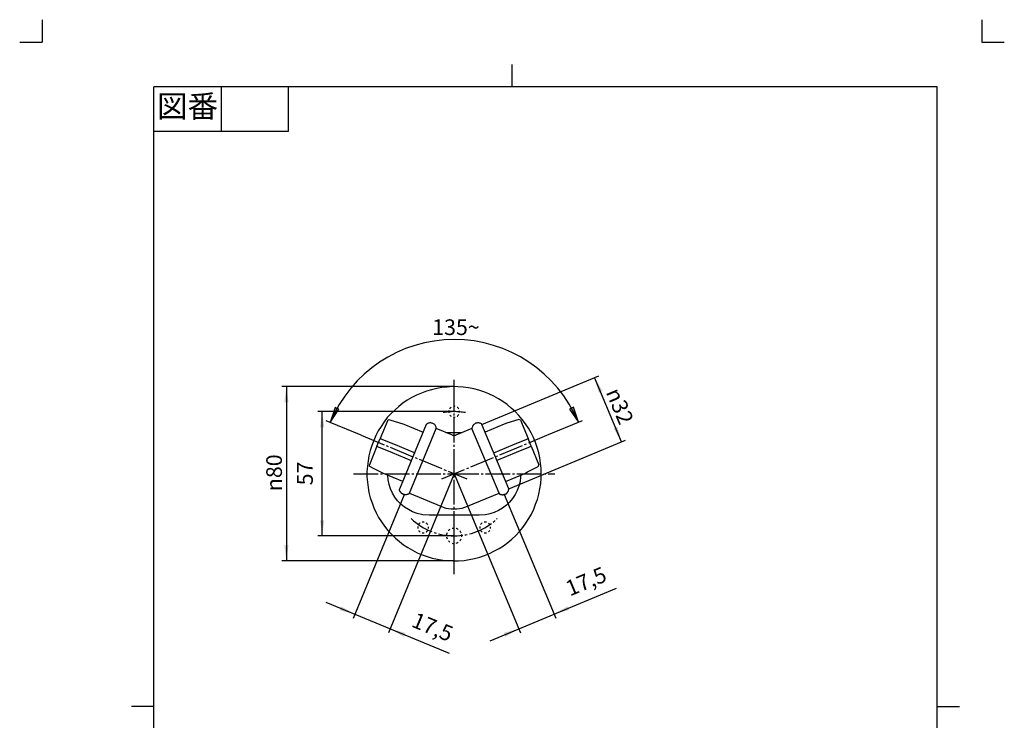
# Model space of a CAD drawing. Units: inches. Extents: x -10 to 430, y -10 to 604.
# Drawn here: x -10 to 430, y 291 to 604 of the extents above; entities that cross this region are included whole.
import ezdxf

# ---------------------------------------------------------------- set-up
doc = ezdxf.new("R2010")
doc.units = ezdxf.units.IN
doc.linetypes.add('DASH_CENTER', pattern=[14, 11, -1, 1, -1])
doc.linetypes.add('PHANTOM', pattern=[13, 10, -1, 0, -1, 0, -1])
doc.layers.add('1', color=7, linetype='Continuous')
doc.layers.add('レイヤー_1', color=7, linetype='Continuous')
doc.styles.add('CONVERTER_11', font='txt.shx', dxfattribs={"width": 0.9})
doc.dimstyles.new('ME10_DIM_11', dxfattribs={"dimtxt": 7, "dimasz": 7, "dimexe": 2, "dimexo": 0, "dimgap": 2, "dimtad": 1, "dimzin": 12, "dimdsep": 46, "dimtxsty": 'CONVERTER_11', "dimsah": 1, "dimcen": 0.09, "dimclrd": 2, "dimclre": 2, "dimclrt": 7, "dimadec": 0, "dimazin": 0, "dimtfac": 1, "dimtdec": 4, "dimtix": 1, "dimtmove": 0, "dimatfit": 3, "dimfxl": 1, "dimtolj": 1, "dimtzin": 0, "dimarcsym": 0})
doc.dimstyles.new('ME10_DIM_12', dxfattribs={"dimtxt": 7, "dimasz": 7, "dimexe": 2, "dimexo": 0, "dimgap": 2, "dimtad": 1, "dimzin": 12, "dimdsep": 46, "dimtxsty": 'CONVERTER_11', "dimsah": 1, "dimcen": 0.09, "dimclrd": 2, "dimclre": 2, "dimclrt": 7, "dimadec": 0, "dimazin": 0, "dimtfac": 1, "dimtdec": 4, "dimtix": 1, "dimtmove": 0, "dimatfit": 3, "dimfxl": 1, "dimtolj": 1, "dimtzin": 0, "dimarcsym": 0})
doc.dimstyles.new('ME10_DIM_13', dxfattribs={"dimtxt": 7, "dimasz": 7, "dimexe": 2, "dimexo": 0, "dimgap": 2, "dimtad": 1, "dimzin": 12, "dimdsep": 46, "dimtxsty": 'CONVERTER_11', "dimsah": 1, "dimcen": 0.09, "dimclrd": 2, "dimclre": 2, "dimclrt": 7, "dimadec": 0, "dimazin": 0, "dimtfac": 1, "dimtdec": 4, "dimtix": 1, "dimtmove": 0, "dimatfit": 3, "dimfxl": 1, "dimtolj": 1, "dimtzin": 0, "dimarcsym": 0})
doc.dimstyles.new('ME10_DIM_14', dxfattribs={"dimtxt": 7, "dimasz": 7, "dimexe": 2, "dimexo": 0, "dimgap": 2, "dimtad": 1, "dimzin": 12, "dimdsep": 46, "dimtxsty": 'CONVERTER_11', "dimsah": 1, "dimcen": 0.09, "dimclrd": 2, "dimclre": 2, "dimclrt": 7, "dimadec": 0, "dimazin": 0, "dimtfac": 1, "dimtdec": 4, "dimtix": 1, "dimtmove": 0, "dimatfit": 3, "dimfxl": 1, "dimtolj": 1, "dimtzin": 0, "dimarcsym": 0})
doc.dimstyles.new('ME10_DIM_15', dxfattribs={"dimtxt": 7, "dimasz": 7, "dimexe": 2, "dimexo": 0, "dimgap": 2, "dimtad": 1, "dimzin": 12, "dimdsep": 46, "dimtxsty": 'CONVERTER_11', "dimsah": 1, "dimcen": 0.09, "dimclrd": 2, "dimclre": 2, "dimclrt": 7, "dimadec": 0, "dimazin": 0, "dimtfac": 1, "dimtdec": 4, "dimtix": 1, "dimtmove": 0, "dimatfit": 3, "dimfxl": 1, "dimtolj": 1, "dimtzin": 0, "dimarcsym": 0})

# ---------------------------------------------------------------- blocks, each defined once
blk = doc.blocks.new('開示A4')
at = {"layer": '1', "color": 4, "linetype": 'PHANTOM'}
for p, q in [((0, 302), (0, 297)), ((210, 302), (210, 297)), ((-5, 297), (0, 297)), ((210, 297), (215, 297))]:
    blk.add_line(p, q, dxfattribs=at)
at = {"layer": '1', "color": 2, "linetype": 'Continuous'}
for p, q in [((105, 287), (105, 292)), ((40, 287), (40, 277)), ((55, 287), (55, 277)), ((55, 277), (25, 277)), ((25, 148.5), (20, 148.5)), ((200, 148.5), (205, 148.5))]:
    blk.add_line(p, q, dxfattribs=at)
at = {"layer": '1', "color": 7, "linetype": 'Continuous'}
for p, q in [((25, 148.5), (25, 287)), ((105, 287), (25, 287)), ((200, 287), (105, 287)), ((200, 148.5), (200, 287)), ((25, 10), (25, 148.5)), ((200, 10), (200, 148.5))]:
    blk.add_line(p, q, dxfattribs=at)
at = {"layer": '1', "color": 2, "insert": (32.5, 282), "char_height": 5, "attachment_point": 5, "style": 'CONVERTER_11'}
blk.add_mtext('図番', dxfattribs=at)
blk = doc.blocks.new('開示A4枠')
at = {"layer": '1', "xscale": 2, "yscale": 2, "zscale": 2}
blk.add_blockref('開示A4', (0, 0), dxfattribs=at)
blk = doc.blocks.new('*D4')
at = {"layer": '1', "color": 2, "linetype": 'Continuous'}
for p, q in [((184.17, 401.04), (213.87, 329.91)), ((206.49, 391.73), (229.56, 336.47)), ((200.18, 326.36), (256.67, 349.95))]:
    blk.add_line(p, q, dxfattribs=at)
at = {"layer": '1', "color": 2}
for points in [[(234.9, 341.86), (235.61, 340.16), (228.79, 338.31)], [(206.99, 328.21), (206.28, 329.91), (213.1, 331.76)]]:
    blk.add_solid(points, dxfattribs=at)
at = {"layer": '1', "color": 7, "insert": (236.7, 344.16), "char_height": 7, "attachment_point": 7, "rotation": 22.6616, "line_spacing_factor": 0.60024, "style": 'CONVERTER_11'}
blk.add_mtext('17,5', dxfattribs=at)
blk = doc.blocks.new('*D5')
at = {"layer": '1', "color": 2, "linetype": 'Continuous'}
for p, q in [((196.57, 423.14), (248.79, 444.85)), ((258.93, 415.26), (246.94, 444.09)), ((208.56, 394.32), (260.77, 416.03))]:
    blk.add_line(p, q, dxfattribs=at)
at = {"layer": '1', "color": 2}
for points in [[(250.48, 437.98), (248.78, 437.27), (246.94, 444.09)], [(255.39, 421.37), (257.09, 422.08), (258.93, 415.26)]]:
    blk.add_solid(points, dxfattribs=at)
at = {"layer": '1', "color": 7, "insert": (251.83, 437.53), "char_height": 7, "attachment_point": 7, "rotation": 292.579, "line_spacing_factor": 0.60024, "style": 'CONVERTER_11'}
blk.add_mtext('{\\Fgdt;n}32', dxfattribs=at)
blk = doc.blocks.new('*D6')
at = {"layer": '1', "color": 2, "linetype": 'Continuous'}
for p, q in [((184.17, 401.04), (154.77, 329.89)), ((161.88, 391.71), (139.02, 336.39)), ((126.85, 343.59), (181.96, 320.82))]:
    blk.add_line(p, q, dxfattribs=at)
at = {"layer": '1', "color": 2}
for points in [[(132.97, 340.06), (133.67, 341.77), (139.79, 338.24)], [(162.36, 329.92), (161.65, 328.21), (155.53, 331.74)]]:
    blk.add_solid(points, dxfattribs=at)
at = {"layer": '1', "color": 7, "insert": (163.76, 330.88), "char_height": 7, "attachment_point": 7, "rotation": 337.5521, "line_spacing_factor": 0.60024, "style": 'CONVERTER_11'}
blk.add_mtext('17,5', dxfattribs=at)
blk = doc.blocks.new('*D7')
at = {"layer": '1', "color": 2, "linetype": 'Continuous'}
for p, q in [((184.17, 428.81), (123.18, 428.81)), ((125.18, 373.31), (125.18, 428.81)), ((184.17, 373.31), (123.18, 373.31))]:
    blk.add_line(p, q, dxfattribs=at)
at = {"layer": '1', "color": 2}
for points in [[(126.1, 421.81), (124.26, 421.81), (125.18, 428.81)], [(124.26, 380.31), (126.1, 380.31), (125.18, 373.31)]]:
    blk.add_solid(points, dxfattribs=at)
at = {"layer": '1', "color": 7, "insert": (123.18, 395.88), "char_height": 7, "attachment_point": 7, "rotation": 90, "line_spacing_factor": 0.60024, "style": 'CONVERTER_11'}
blk.add_mtext('57', dxfattribs=at)
blk = doc.blocks.new('*D8')
at = {"layer": '1', "color": 2, "linetype": 'Continuous'}
for p, q in [((184.17, 440.01), (107.18, 440.01)), ((109.18, 440.01), (109.18, 362.14)), ((183.79, 362.14), (107.18, 362.14))]:
    blk.add_line(p, q, dxfattribs=at)
at = {"layer": '1', "color": 2}
for points in [[(110.1, 433.01), (108.26, 433.01), (109.18, 440.01)], [(108.26, 369.14), (110.1, 369.14), (109.18, 362.14)]]:
    blk.add_solid(points, dxfattribs=at)
at = {"layer": '1', "color": 7, "insert": (107.18, 393.29), "char_height": 7, "attachment_point": 7, "rotation": 90, "line_spacing_factor": 0.60024, "style": 'CONVERTER_11'}
blk.add_mtext('{\\Fgdt;n}80', dxfattribs=at)

msp = doc.modelspace()

# ---------------------------------------------------------------- hatches: boundary and pattern name
at = {"layer": '1', "linetype": 'Continuous'}
for points in [[(132.644, 429.895), (130.984, 430.698), (128.765, 423.996)], [(237.427, 430.78), (235.769, 429.974), (239.657, 424.081)]]:
    msp.add_hatch(color=2, dxfattribs=at).paths.add_polyline_path(points)

# ---------------------------------------------------------------- linework, layer by layer
at = {"layer": '1', "color": 2, "linetype": 'DASH_CENTER'}
for p, q in [((184.167, 440.007), (184.167, 443.007)), ((184.167, 428.814), (184.167, 440.007)), ((184.167, 401.043), (184.167, 428.814)), ((142.645, 418.251), (189.773, 398.748)), ((178.688, 398.74), (225.634, 418.252)), ((139.178, 401.043), (184.167, 401.043)), ((184.167, 401.043), (229.072, 401.043)), ((184.167, 373.315), (184.167, 401.043)), ((184.167, 362.139), (184.167, 373.315)), ((184.167, 356.139), (184.167, 362.139))]:
    msp.add_line(p, q, dxfattribs=at)
at = {"layer": '1', "color": 2, "linetype": 'Continuous'}
for p, q in [((130.984, 430.698), (128.765, 423.996)), ((128.765, 423.996), (132.644, 429.895)), ((132.644, 429.895), (130.984, 430.698)), ((237.427, 430.78), (235.769, 429.974)), ((235.769, 429.974), (239.657, 424.081)), ((239.657, 424.081), (237.427, 430.78)), ((128.765, 423.996), (126.917, 424.76)), ((142.645, 418.251), (128.765, 423.996)), ((225.634, 418.252), (239.657, 424.081)), ((239.657, 424.081), (241.504, 424.848))]:
    msp.add_line(p, q, dxfattribs=at)
at = {"layer": '1', "color": 7, "linetype": 'Continuous'}
for p, q in [((208.557, 394.317), (196.571, 423.141)), ((208.594, 394.227), (208.557, 394.317))]:
    msp.add_line(p, q, dxfattribs=at)
at = {"layer": '1', "color": 2, "linetype": 'Continuous'}
msp.add_arc((184.229, 401.043), 60.025, 22.56978, 157.51831, dxfattribs=at)
at = {"layer": '1', "color": 2, "linetype": 'DASH_CENTER'}
for start, end in [(79.62093, 100.37907), (226.31014, 313.68986)]:
    msp.add_arc((184.167, 401.068), 27.753, start, end, dxfattribs=at)
at = {"layer": '1', "color": 7, "linetype": 'Continuous'}
for points, knots in [([(161.881, 391.715), (161.863, 391.717), (161.827, 391.722), (161.765, 391.731), (161.695, 391.742), (161.619, 391.757), (161.545, 391.78), (161.471, 391.814), (161.4, 391.865), (161.331, 391.925), (161.26, 391.983), (161.185, 392.027), (161.106, 392.051), (161.03, 392.065), (160.954, 392.08), (160.883, 392.106), (160.823, 392.151), (160.771, 392.205), (160.723, 392.264), (160.674, 392.323), (160.619, 392.376), (160.563, 392.426), (160.508, 392.478), (160.457, 392.536), (160.414, 392.606), (160.376, 392.682), (160.338, 392.759), (160.295, 392.829), (160.244, 392.888), (160.19, 392.94), (160.134, 392.99), (160.074, 393.044), (160.016, 393.108), (159.96, 393.18), (159.91, 393.257), (159.869, 393.333), (159.836, 393.409), (159.811, 393.482), (159.792, 393.557), (159.781, 393.634), (159.779, 393.712), (159.781, 393.789), (159.784, 393.866), (159.783, 393.97), (159.762, 394.105), (159.691, 394.186), (159.656, 394.227)], [0, 0, 0, 0, 0.0546217, 0.1092434, 0.1876264, 0.2661522, 0.3428083, 0.4188972, 0.5097915, 0.6019631, 0.693896, 0.78408, 0.8614087, 0.9402513, 1.0173601, 1.0928211, 1.1653921, 1.2392758, 1.3166418, 1.393287, 1.4691492, 1.5455139, 1.6199477, 1.6938133, 1.7786365, 1.8642599, 1.9502487, 2.0354907, 2.1096454, 2.1842449, 2.2596875, 2.334922, 2.4261983, 2.517607, 2.6090172, 2.7003948, 2.7780695, 2.8557588, 2.9330997, 3.0103284, 3.0879182, 3.1656494, 3.2425623, 3.3194829, 3.4777259, 3.6363406, 3.6363406, 3.6363406, 3.6363406]), ([(164.185, 392.322), (164.126, 392.283), (164.008, 392.204), (163.934, 392.043), (163.823, 391.989), (163.749, 391.969), (163.671, 391.956), (163.589, 391.941), (163.505, 391.916), (163.42, 391.883), (163.337, 391.848), (163.258, 391.815), (163.182, 391.788), (163.108, 391.765), (163.033, 391.746), (162.807, 391.696), (162.419, 391.661), (162.06, 391.697), (161.881, 391.715)], [0, 0, 0, 0, 0.2106075, 0.421217, 0.4952686, 0.5713466, 0.6519713, 0.7316626, 0.8226241, 0.9141167, 1.004112, 1.0938971, 1.1707851, 1.2477432, 1.3249566, 1.4021463, 1.9424763, 2.4828053, 2.4828053, 2.4828053, 2.4828053]), ([(204.191, 392.322), (204.202, 392.298), (204.224, 392.25), (204.264, 392.197), (204.3, 392.16), (204.328, 392.135), (204.358, 392.112), (204.389, 392.09), (204.421, 392.07), (204.454, 392.05), (204.487, 392.032), (204.521, 392.014), (204.555, 391.996), (204.59, 391.978), (204.624, 391.96), (204.664, 391.937), (204.71, 391.909), (204.762, 391.876), (204.814, 391.843), (204.861, 391.817), (204.903, 391.797), (204.938, 391.781), (204.975, 391.767), (205.012, 391.756), (205.049, 391.746), (205.087, 391.738), (205.126, 391.733), (205.164, 391.73), (205.201, 391.729), (205.239, 391.73), (205.276, 391.732), (205.313, 391.735), (205.35, 391.736), (205.387, 391.737), (205.424, 391.735), (205.459, 391.731), (205.491, 391.724), (205.521, 391.715), (205.55, 391.706), (205.58, 391.695), (205.609, 391.684), (205.639, 391.674), (205.668, 391.664), (205.697, 391.655), (205.727, 391.648), (205.758, 391.643), (205.792, 391.642), (205.827, 391.644), (205.862, 391.649), (205.897, 391.656), (205.932, 391.665), (205.967, 391.675), (206.002, 391.686), (206.038, 391.697), (206.073, 391.707), (206.109, 391.717), (206.145, 391.725), (206.181, 391.73), (206.218, 391.734), (206.255, 391.734), (206.292, 391.734), (206.329, 391.732), (206.366, 391.73), (206.403, 391.729), (206.44, 391.728), (206.467, 391.729), (206.483, 391.73), (206.487, 391.731), (206.489, 391.731)], [0, 0, 0, 0, 0.0794655, 0.1589174, 0.1965725, 0.2342315, 0.2718766, 0.3095213, 0.3475452, 0.3855696, 0.42399, 0.4624095, 0.5010266, 0.5396466, 0.5782103, 0.6167637, 0.6782699, 0.7398145, 0.8013037, 0.862747, 0.9015127, 0.9402875, 0.9791655, 1.0180401, 1.0568397, 1.0956436, 1.1343421, 1.1730258, 1.2102817, 1.2475529, 1.2848715, 1.3221837, 1.3592325, 1.3962918, 1.4330696, 1.4698098, 1.5007121, 1.5316372, 1.5630026, 1.5943616, 1.6257448, 1.6571279, 1.6879688, 1.7188171, 1.7488775, 1.7789112, 1.8137013, 1.8485325, 1.8840913, 1.9196418, 1.9561785, 1.9927168, 2.0298281, 2.066937, 2.1039878, 2.1410455, 2.1775907, 2.2141132, 2.2511707, 2.2882515, 2.3253456, 2.3624327, 2.399539, 2.4366513, 2.4736668, 2.5106657, 2.516691, 2.5227163, 2.5227163, 2.5227163, 2.5227163]), ([(206.489, 391.731), (206.539, 391.738), (206.637, 391.753), (206.748, 391.8), (206.828, 391.842), (206.881, 391.874), (206.933, 391.907), (206.991, 391.945), (207.056, 391.987), (207.129, 392.032), (207.204, 392.074), (207.279, 392.11), (207.356, 392.141), (207.431, 392.169), (207.506, 392.199), (207.577, 392.235), (207.64, 392.278), (207.697, 392.328), (207.748, 392.385), (207.793, 392.451), (207.829, 392.526), (207.864, 392.605), (207.904, 392.681), (207.953, 392.744), (208.012, 392.79), (208.07, 392.827), (208.126, 392.865), (208.175, 392.915), (208.204, 392.982), (208.219, 393.057), (208.232, 393.135), (208.254, 393.22), (208.304, 393.302), (208.369, 393.38), (208.43, 393.459), (208.47, 393.541), (208.474, 393.623), (208.466, 393.697), (208.459, 393.772), (208.463, 393.891), (208.567, 394.025), (208.585, 394.159), (208.594, 394.227)], [0, 0, 0, 0, 0.1487251, 0.2974534, 0.3589995, 0.4205396, 0.482037, 0.5435323, 0.6290556, 0.7146074, 0.8000284, 0.8853348, 0.9660596, 1.046953, 1.1275372, 1.2078976, 1.2832877, 1.3588855, 1.4351617, 1.5110891, 1.5974741, 1.6847078, 1.7700798, 1.8538271, 1.9223774, 1.9925089, 2.0599423, 2.125219, 2.1987883, 2.275225, 2.35636, 2.4349505, 2.5360756, 2.6412059, 2.7409497, 2.8361067, 2.9081899, 2.9829832, 3.059475, 3.1334018, 3.3350175, 3.5366523, 3.5366523, 3.5366523, 3.5366523])]:
    msp.add_open_spline(points, degree=3, knots=knots, dxfattribs=at)
at = {"layer": '1', "color": 7}
for p in [(184.167, 440.007), (184.167, 428.814), (196.571, 423.141), (184.167, 401.043), (184.167, 401.043), (161.881, 391.715), (206.489, 391.731), (208.557, 394.317), (184.167, 373.315), (183.787, 362.139)]:
    msp.add_point(p, dxfattribs=at)
at = {"layer": 'レイヤー_1', "color": 7, "linetype": 'Continuous'}
for p, q in [((183.49, 440.032), (181.077, 439.821)), ((185.861, 439.947), (183.49, 440.032)), ((167.36, 436.222), (165.287, 435.122)), ((169.563, 437.111), (167.36, 436.222)), ((171.763, 438.043), (169.563, 437.111)), ((174.092, 438.636), (171.763, 438.043)), ((176.378, 439.228), (174.092, 438.636)), ((178.664, 439.651), (176.378, 439.228)), ((181.077, 439.821), (178.664, 439.651)), ((188.189, 439.821), (185.861, 439.947)), ((190.56, 439.439), (188.189, 439.821)), ((192.887, 439.016), (190.56, 439.439)), ((195.173, 438.423), (192.887, 439.016)), ((197.46, 437.618), (195.173, 438.423)), ((199.662, 436.73), (197.46, 437.618)), ((201.862, 435.714), (199.662, 436.73)), ((203.895, 434.613), (201.862, 435.714)), ((161.265, 432.539), (159.36, 431.141)), ((163.17, 433.936), (161.265, 432.539)), ((165.287, 435.122), (163.17, 433.936)), ((205.885, 433.344), (203.895, 434.613)), ((207.873, 431.947), (205.885, 433.344)), ((209.694, 430.422), (207.873, 431.947)), ((155.888, 427.84), (154.28, 426.146)), ((157.582, 429.533), (155.888, 427.84)), ((159.36, 431.141), (157.582, 429.533)), ((211.473, 428.814), (209.694, 430.422)), ((213.081, 427.121), (211.473, 428.814)), ((214.562, 425.343), (213.081, 427.121)), ((152.883, 424.242), (151.485, 422.252)), ((154.28, 426.146), (152.883, 424.242)), ((216.087, 423.437), (214.562, 425.343)), ((217.357, 421.447), (216.087, 423.437)), ((149.158, 418.146), (148.184, 415.944)), ((150.258, 420.219), (149.158, 418.146)), ((151.485, 422.252), (150.258, 420.219)), ((218.585, 419.33), (217.357, 421.447)), ((219.558, 417.214), (218.585, 419.33)), ((147.295, 413.743), (146.576, 411.415)), ((148.184, 415.944), (147.295, 413.743)), ((220.489, 415.013), (219.558, 417.214)), ((221.294, 412.727), (220.489, 415.013)), ((146.576, 411.415), (146.067, 409.129)), ((221.971, 410.441), (221.294, 412.727)), ((222.479, 408.112), (221.971, 410.441)), ((145.687, 406.843), (145.39, 404.43)), ((146.067, 409.129), (145.687, 406.843)), ((222.776, 405.827), (222.479, 408.112)), ((222.986, 403.414), (222.776, 405.827)), ((145.39, 404.43), (145.178, 402.017)), ((145.178, 402.017), (145.178, 399.73)), ((223.072, 401.043), (222.986, 403.414)), ((223.072, 399.011), (223.072, 401.043)), ((145.178, 399.73), (145.39, 397.318)), ((145.39, 397.318), (145.687, 394.947)), ((222.479, 394.312), (222.86, 396.64)), ((222.86, 396.64), (223.072, 399.011)), ((145.687, 394.947), (146.067, 392.619)), ((146.067, 392.619), (146.66, 390.333)), ((221.378, 389.613), (221.971, 391.94)), ((221.971, 391.94), (222.479, 394.312)), ((146.66, 390.333), (147.464, 388.046)), ((147.464, 388.046), (148.269, 385.846)), ((219.685, 385.21), (220.573, 387.411)), ((220.573, 387.411), (221.378, 389.613)), ((148.269, 385.846), (149.285, 383.643)), ((149.285, 383.643), (150.386, 381.527)), ((217.568, 381.019), (218.669, 383.01)), ((218.669, 383.01), (219.685, 385.21)), ((150.386, 381.527), (151.655, 379.537)), ((151.655, 379.537), (153.095, 377.633)), ((214.859, 377.04), (216.256, 379.03)), ((216.256, 379.03), (217.568, 381.019)), ((153.095, 377.633), (154.576, 375.728)), ((154.576, 375.728), (156.185, 374.034)), ((156.185, 374.034), (157.878, 372.341)), ((211.684, 373.526), (213.293, 375.219)), ((213.293, 375.219), (214.859, 377.04)), ((157.878, 372.341), (159.656, 370.733)), ((159.656, 370.733), (161.562, 369.335)), ((206.181, 368.912), (208.086, 370.31)), ((208.086, 370.31), (209.99, 371.832)), ((209.99, 371.832), (211.684, 373.526)), ((161.562, 369.335), (163.466, 368.023)), ((163.466, 368.023), (165.583, 366.837)), ((165.583, 366.837), (167.657, 365.737)), ((167.657, 365.737), (169.859, 364.848)), ((197.756, 364.509), (199.958, 365.441)), ((199.958, 365.441), (202.159, 366.54)), ((202.159, 366.54), (204.191, 367.641)), ((204.191, 367.641), (206.181, 368.912)), ((169.859, 364.848), (172.06, 364.044)), ((172.06, 364.044), (174.388, 363.324)), ((174.388, 363.324), (176.675, 362.816)), ((176.675, 362.816), (179.088, 362.436)), ((179.088, 362.436), (181.458, 362.223)), ((181.458, 362.223), (183.787, 362.139)), ((183.787, 362.139), (186.157, 362.139)), ((186.157, 362.139), (188.57, 362.307)), ((188.57, 362.307), (190.856, 362.732)), ((190.856, 362.732), (193.269, 363.112)), ((193.269, 363.112), (195.555, 363.832)), ((195.555, 363.832), (197.756, 364.509))]:
    msp.add_line(p, q, dxfattribs=at)
at = {"layer": 'レイヤー_1', "color": 5, "linetype": 'PHANTOM'}
for points in [[(184.676, 431.141), (184.379, 431.227), (183.787, 431.227)], [(181.754, 429.321), (181.67, 429.025), (181.67, 428.729), (181.754, 428.433), (181.754, 428.348)], [(182.855, 430.846), (182.686, 430.719), (182.473, 430.549), (182.263, 430.337), (182.177, 430.126)], [(182.177, 427.417), (182.177, 427.332), (182.389, 427.121), (182.559, 426.951), (182.855, 426.739)], [(186.284, 430.04), (186.157, 430.21), (185.987, 430.422), (185.777, 430.635), (185.564, 430.719)], [(185.564, 426.824), (185.691, 426.824), (185.861, 427.035), (186.073, 427.332), (186.284, 427.544)], [(186.58, 428.814), (186.58, 429.111)], [(186.58, 428.433), (186.58, 428.814)], [(183.787, 426.443), (183.956, 426.316), (184.294, 426.316), (184.59, 426.443), (184.676, 426.443)], [(168.97, 379.03), (168.885, 379.03), (168.588, 378.818), (168.377, 378.648), (168.292, 378.437)], [(170.79, 379.41), (169.859, 379.41)], [(172.356, 378.225), (172.272, 378.437), (172.06, 378.648), (171.89, 378.818), (171.679, 378.944)], [(196.656, 379.03), (196.571, 379.03), (196.36, 378.818), (196.19, 378.648), (195.978, 378.437)], [(198.561, 379.41), (197.586, 379.41)], [(200.085, 378.225), (199.958, 378.437), (199.873, 378.648), (199.576, 378.818), (199.492, 378.944)], [(167.869, 377.548), (167.869, 376.532)], [(168.292, 375.643), (168.377, 375.516), (168.462, 375.346), (168.758, 375.136), (168.97, 374.923)], [(169.859, 374.627), (170.79, 374.627)], [(171.679, 375.05), (171.763, 375.136), (171.976, 375.346), (172.186, 375.516), (172.356, 375.728)], [(172.695, 377.04), (172.695, 377.336)], [(172.695, 376.617), (172.695, 377.04)], [(181.077, 374.711), (180.865, 374.33), (180.781, 373.949), (180.781, 373.822)], [(182.263, 376.108), (181.966, 375.939), (181.67, 375.643), (181.585, 375.516)], [(184.167, 376.744), (184.083, 376.744), (183.66, 376.617), (183.278, 376.617), (183.194, 376.532)], [(185.987, 376.108), (185.861, 376.235), (185.564, 376.447), (185.268, 376.532), (185.056, 376.532)], [(187.258, 374.711), (187.173, 374.839), (186.962, 375.136), (186.792, 375.432), (186.665, 375.516)], [(195.682, 377.548), (195.555, 377.209), (195.555, 376.617), (195.682, 376.532)], [(195.978, 375.643), (196.062, 375.516), (196.274, 375.346), (196.487, 375.136), (196.656, 374.923)], [(197.586, 374.627), (198.561, 374.627)], [(199.492, 375.05), (199.492, 375.136), (199.788, 375.346), (199.958, 375.516), (200.085, 375.728)], [(200.465, 377.04), (200.465, 377.336)], [(200.465, 376.617), (200.465, 377.04)], [(180.781, 372.849), (180.865, 372.426), (180.992, 372.044), (181.077, 371.918)], [(181.585, 371.029), (181.881, 370.816), (182.177, 370.521), (182.263, 370.436)], [(183.194, 370.012), (183.574, 369.928), (184.167, 369.928)], [(185.056, 370.012), (185.479, 370.14), (185.777, 370.31), (185.987, 370.436)], [(186.665, 371.029), (186.962, 371.325), (187.173, 371.622), (187.258, 371.918)], [(187.554, 373.315), (187.554, 373.738), (187.469, 373.738)], [(187.469, 372.849), (187.554, 373.146), (187.554, 373.315)]]:
    msp.add_lwpolyline(points, dxfattribs=at)
at = {"layer": 'レイヤー_1', "color": 7, "linetype": 'Continuous'}
for points in [[(154.576, 425.045), (151.062, 416.748)], [(154.576, 425.045), (155.169, 425.343)], [(155.169, 425.343), (155.465, 425.215), (161.688, 423.226)], [(171.679, 423.141), (159.656, 394.227)], [(161.688, 423.226), (170.282, 419.712)], [(176.166, 421.321), (176.166, 421.616), (176.082, 421.913), (175.954, 422.252), (175.786, 422.548), (175.658, 422.718), (175.489, 423.014), (175.193, 423.226), (174.981, 423.437), (174.685, 423.522), (174.388, 423.649), (174.092, 423.733), (173.796, 423.819), (173.161, 423.819), (172.864, 423.733), (172.568, 423.733), (172.272, 423.522), (172.06, 423.437), (171.763, 423.226), (171.679, 423.141)], [(196.571, 423.141), (196.36, 423.31), (196.062, 423.522), (195.766, 423.649), (195.47, 423.733), (195.173, 423.819), (194.581, 423.819), (194.285, 423.733), (193.988, 423.733), (193.692, 423.649), (193.353, 423.437), (193.185, 423.226), (192.973, 423.141), (192.676, 422.844), (192.591, 422.632), (192.38, 422.336), (192.295, 422.04), (192.168, 421.743), (192.084, 421.447), (192.084, 421.321)], [(206.562, 423.226), (197.968, 419.712)], [(213.081, 425.343), (207.663, 423.649), (206.562, 423.226)], [(213.758, 425.045), (213.081, 425.343)], [(213.758, 425.045), (217.188, 416.748)], [(164.185, 392.322), (176.166, 421.321)], [(183.362, 418.315), (176.166, 421.321)], [(180.485, 419.543), (187.765, 419.543)], [(183.362, 418.315), (183.574, 418.315), (183.871, 418.231), (184.59, 418.231), (184.76, 418.315), (184.886, 418.315)], [(192.084, 421.321), (184.886, 418.315)], [(204.191, 392.322), (192.084, 421.321)], [(149.665, 413.319), (151.062, 416.748)], [(151.571, 416.537), (151.062, 416.748)], [(157.878, 413.912), (151.571, 416.537)], [(166.388, 410.441), (157.878, 413.912)], [(201.862, 410.441), (210.372, 413.912)], [(210.372, 413.912), (216.679, 416.537)], [(216.679, 416.537), (217.188, 416.748)], [(218.585, 413.319), (217.188, 416.748)], [(149.665, 413.319), (146.279, 405.022)], [(149.665, 413.319), (150.174, 413.15)], [(150.174, 413.15), (156.481, 410.526)], [(156.481, 410.526), (164.99, 406.927)], [(211.853, 410.526), (203.26, 406.927)], [(218.16, 413.15), (211.853, 410.526)], [(218.585, 413.319), (218.16, 413.15)], [(218.585, 413.319), (222.056, 405.022)], [(146.49, 404.344), (146.363, 404.64), (146.279, 405.022)], [(221.76, 404.344), (221.887, 404.64), (222.056, 405.022)], [(152.587, 401.212), (148.396, 403.329), (146.49, 404.344)], [(161.18, 397.614), (152.587, 401.212)], [(172.991, 382.544), (170.155, 382.712), (167.573, 383.347), (165.583, 384.025), (163.678, 385.041), (161.985, 386.142), (160.377, 387.411), (158.894, 388.935), (157.666, 390.629), (156.566, 392.449), (155.677, 394.312), (155.085, 396.216), (154.66, 398.333), (154.491, 400.45)], [(213.886, 400.45), (213.758, 399.645), (213.589, 397.614), (213.081, 395.54), (212.276, 393.634), (211.387, 391.73), (210.286, 390.036), (208.89, 388.428), (207.493, 387.03), (205.757, 385.719), (203.979, 384.618), (202.075, 383.813), (200.085, 383.136), (198.095, 382.712), (195.386, 382.544)], [(207.154, 397.614), (215.663, 401.212)], [(215.663, 401.212), (216.891, 401.847), (221.76, 404.344)], [(164.185, 392.322), (178.156, 386.522)], [(190.178, 386.522), (204.191, 392.322)], [(178.156, 386.522), (179.257, 386.142), (180.485, 385.719), (181.67, 385.549), (182.855, 385.337), (184.167, 385.337)], [(184.167, 385.337), (185.395, 385.337), (186.58, 385.549), (187.765, 385.719), (188.993, 386.142), (190.178, 386.522)], [(175.489, 382.544), (172.991, 382.544)], [(192.76, 382.544), (175.489, 382.544)], [(195.386, 382.544), (192.76, 382.544)]]:
    msp.add_lwpolyline(points, dxfattribs=at)

# ---------------------------------------------------------------- block references
msp.add_blockref('開示A4枠', (0, 0))

# ---------------------------------------------------------------- texts
at = {"layer": '1', "color": 7, "insert": (174.365, 463.058), "char_height": 7, "attachment_point": 7, "rotation": 0.05872, "style": 'CONVERTER_11'}
msp.add_mtext('135{\\Fgdt;~}', dxfattribs=at)

# ---------------------------------------------------------------- dimensions: what is measured, and where the dimension line sits
at = {"layer": '1'}
dim = msp.add_aligned_dim(p1=(208.557, 394.317), p2=(196.571, 423.141), distance=-54.552, text='\ue03132', dimstyle='ME10_DIM_12', dxfattribs=at)
dim.commit()
dim.dimension.update_dxf_attribs({"geometry": '*D5', "text_midpoint": (258.039, 431.722), "text_rotation": -67.42099})
for base, p1, p2, angle, text, dimstyle, picture, middle, turn in [((109.178, 362.139), (184.167, 440.007), (183.787, 362.139), 90, '\ue03180', 'ME10_DIM_15', '*D8', (103.678, 401.043), 90), ((125.178, 428.814), (184.167, 373.315), (184.167, 428.814), 90, '57', 'ME10_DIM_14', '*D7', (119.678, 401.043), 90), ((155.534, 331.737), (161.881, 391.715), (184.167, 401.043), 337.55208, '17,5', 'ME10_DIM_13', '*D6', (174.642, 330.172), -22.44792), ((228.793, 338.311), (184.167, 401.043), (206.489, 391.731), 22.66156, '17,5', 'ME10_DIM_11', '*D4', (244.881, 351.367), 22.66156)]:
    dim = msp.add_linear_dim(base=base, p1=p1, p2=p2, angle=angle, text=text, dimstyle=dimstyle, dxfattribs=at)
    dim.commit()
    dim.dimension.update_dxf_attribs({"geometry": picture, "text_midpoint": middle, "text_rotation": turn})

doc.saveas('drawing.dxf')
